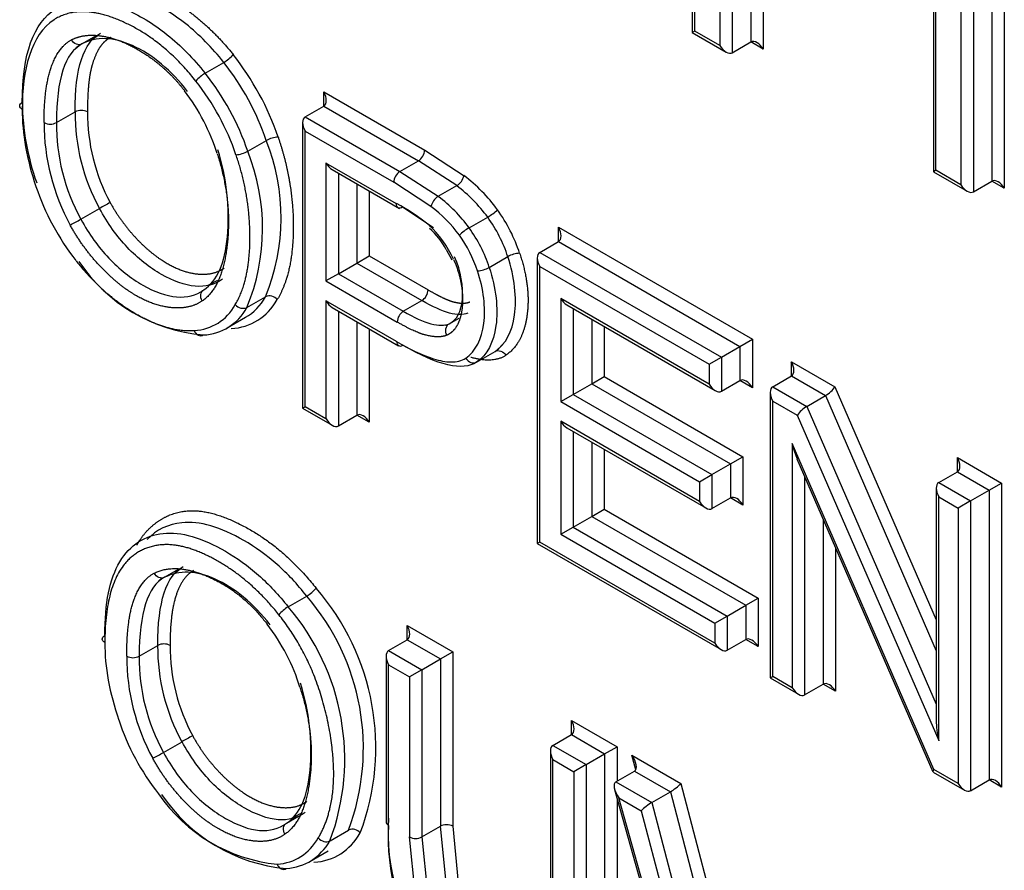
# Paper-space layout 'Sheet1' of a CAD drawing. Units: millimetres. Extents: x 0 to 210, y -3 to 297.
# Drawn here: x 40 to 41, y 190 to 191 of the extents above; entities that cross this region are included whole.
import ezdxf

# ---------------------------------------------------------------- set-up
doc = ezdxf.new("R2010")
doc.units = ezdxf.units.MM
doc.layers.add('A4A5N0DS00', color=7, linetype='Continuous')
doc.layers.add('Default', color=7, linetype='Continuous')

# ---------------------------------------------------------------- blocks, each defined once
blk = doc.blocks.new('SE4')
at = {"layer": 'A4A5N0DS00', "color": 7, "linetype": 'Continuous'}
for p, q in [((40.3981, 191.0399), (40.3981, 190.7113)), ((40.4011, 190.713), (40.4011, 191.0416)), ((40.4297, 191.0251), (40.4297, 190.6965)), ((40.4438, 191.0135), (40.4438, 190.6883)), ((40.465, 191.0013), (40.465, 190.7006)), ((40.4792, 190.9931), (40.4792, 190.6924)), ((40.6734, 190.881), (40.6734, 190.5524)), ((40.6763, 190.5541), (40.6763, 190.8827)), ((40.7049, 190.8661), (40.7049, 190.5376)), ((40.7191, 190.8546), (40.7191, 190.5294)), ((40.7403, 190.8424), (40.7403, 190.5417)), ((40.7544, 190.8342), (40.7544, 190.5335)), ((39.7013, 190.6985), (39.7179, 190.7081)), ((39.7197, 190.7082), (39.7123, 190.7026)), ((40.4011, 190.713), (40.3981, 190.7113)), ((40.3981, 190.7113), (40.4368, 190.689)), ((40.4297, 190.6965), (40.4011, 190.713)), ((39.6917, 190.6911), (39.7001, 190.698)), ((40.4438, 190.6883), (40.465, 190.7006)), ((40.4792, 190.6924), (40.465, 190.7006)), ((39.842, 190.665), (39.8632, 190.6773)), ((39.9774, 190.6273), (39.9774, 190.6436)), ((39.9774, 190.6436), (40.0926, 190.5771)), ((39.6722, 190.6085), (39.6934, 190.6208)), ((39.9562, 190.615), (39.9774, 190.6273)), ((39.9774, 190.6273), (40.0855, 190.5649)), ((39.9532, 190.6086), (39.9532, 190.2823)), ((39.9562, 190.615), (40.0643, 190.5526)), ((39.9562, 190.5987), (40.0572, 190.5404)), ((39.9562, 190.284), (39.9562, 190.5987)), ((39.8906, 190.5758), (39.9118, 190.588)), ((40.0926, 190.5771), (40.1375, 190.5479)), ((40.0604, 190.5159), (39.9799, 190.5623)), ((39.9799, 190.5623), (39.9799, 190.4276)), ((40.0643, 190.5526), (40.0855, 190.5649)), ((40.1292, 190.5365), (40.0855, 190.5649)), ((39.987, 190.5549), (40.0639, 190.5105)), ((39.9941, 190.5508), (39.9941, 190.4358)), ((40.0643, 190.5526), (40.108, 190.5243)), ((40.6763, 190.5541), (40.6734, 190.5524)), ((40.6734, 190.5524), (40.712, 190.5301)), ((40.7049, 190.5376), (40.6763, 190.5541)), ((40.0997, 190.5128), (40.0572, 190.5404)), ((40.7191, 190.5294), (40.7403, 190.5417)), ((40.7544, 190.5335), (40.7403, 190.5417)), ((40.0153, 190.5385), (40.0153, 190.448)), ((40.0294, 190.5304), (40.0294, 190.4562)), ((40.108, 190.5243), (40.1292, 190.5365)), ((39.7001, 190.4981), (39.7213, 190.5104)), ((40.1028, 190.4884), (40.0674, 190.5118)), ((40.1434, 190.4884), (40.1646, 190.5006)), ((40.2453, 190.4726), (40.2453, 190.4889)), ((40.2453, 190.4889), (40.4668, 190.3611)), ((40.2241, 190.4603), (40.2453, 190.4726)), ((40.2453, 190.4726), (40.4526, 190.3529)), ((40.117, 190.4634), (40.1236, 190.4519)), ((40.0153, 190.448), (40.0294, 190.4562)), ((40.0294, 190.4562), (40.0965, 190.4175)), ((40.1663, 190.4431), (40.1875, 190.4554)), ((40.2212, 190.4539), (40.2212, 190.1276)), ((40.2241, 190.4603), (40.4314, 190.3407)), ((39.9941, 190.4358), (40.0153, 190.448)), ((40.0153, 190.448), (40.0894, 190.4052)), ((40.2241, 190.444), (40.4173, 190.3325)), ((40.2241, 190.1293), (40.2241, 190.444)), ((39.8452, 190.4228), (39.8565, 190.4284)), ((39.9941, 190.4358), (39.9799, 190.4276)), ((39.9799, 190.4276), (40.0612, 190.3807)), ((39.9941, 190.4358), (40.0682, 190.393)), ((39.8897, 190.3973), (39.9109, 190.4096)), ((40.0606, 190.3583), (39.9799, 190.4049)), ((39.9799, 190.4049), (39.9799, 190.2703)), ((40.0682, 190.393), (40.0894, 190.4052)), ((40.4173, 190.3098), (40.2479, 190.4076)), ((40.2479, 190.4076), (40.2479, 190.2898)), ((39.987, 190.3974), (40.0627, 190.3537)), ((39.9941, 190.3933), (39.9941, 190.2621)), ((40.255, 190.4002), (40.4244, 190.3024)), ((40.2621, 190.3961), (40.2621, 190.298)), ((39.8669, 190.3739), (39.8881, 190.3861)), ((40.1205, 190.3786), (40.1321, 190.3853)), ((40.2833, 190.3838), (40.2833, 190.3102)), ((40.0153, 190.3811), (40.0153, 190.2743)), ((40.0294, 190.3729), (40.0294, 190.2662)), ((40.1184, 190.3765), (40.1151, 190.3771)), ((40.2974, 190.3757), (40.2974, 190.3184)), ((40.4526, 190.3529), (40.4668, 190.3611)), ((40.4668, 190.3611), (40.4668, 190.3057)), ((40.1818, 190.3551), (40.174, 190.3476)), ((40.4314, 190.3407), (40.4526, 190.3529)), ((40.4526, 190.3529), (40.4526, 190.3139)), ((40.1518, 190.3349), (40.173, 190.3472)), ((40.4173, 190.3325), (40.4314, 190.3407)), ((40.4314, 190.3407), (40.4314, 190.3017)), ((40.4173, 190.3325), (40.4173, 190.3098)), ((40.5113, 190.3191), (40.5113, 190.3354)), ((40.5113, 190.3354), (40.561, 190.3067)), ((40.2833, 190.3102), (40.2974, 190.3184)), ((40.2974, 190.3184), (40.456, 190.2268)), ((40.49, 190.3068), (40.5113, 190.3191)), ((40.5113, 190.3191), (40.5502, 190.2966)), ((40.2621, 190.298), (40.2833, 190.3102)), ((40.2833, 190.3102), (40.4419, 190.2187)), ((40.4314, 190.3017), (40.4526, 190.3139)), ((40.4668, 190.3057), (40.4526, 190.3139)), ((40.49, 190.3068), (40.529, 190.2843)), ((40.561, 190.3067), (40.6767, 190.0404)), ((40.2479, 190.2898), (40.2621, 190.298)), ((40.2621, 190.298), (40.4206, 190.2064)), ((40.4871, 190.3003), (40.4871, 189.9741)), ((40.529, 190.2843), (40.5502, 190.2966)), ((40.5502, 190.2966), (40.6767, 190.0053)), ((39.9532, 190.2823), (39.9562, 190.284)), ((39.9532, 190.2823), (39.987, 190.2628)), ((39.9799, 190.2703), (39.9562, 190.284)), ((40.2479, 190.2898), (40.4065, 190.1983)), ((40.49, 190.2905), (40.5181, 190.2743)), ((40.49, 189.9758), (40.49, 190.2905)), ((40.529, 190.2843), (40.6767, 189.9442)), ((39.9941, 190.2621), (40.0153, 190.2743)), ((40.0294, 190.2662), (40.0153, 190.2744)), ((40.5181, 190.2743), (40.6796, 189.9025)), ((40.2479, 190.2674), (40.2479, 190.1383)), ((40.4065, 190.1758), (40.2479, 190.2674)), ((40.255, 190.2599), (40.4136, 190.1683)), ((40.2621, 190.2558), (40.2621, 190.1465)), ((40.2833, 190.2436), (40.2833, 190.1587)), ((40.6738, 189.8697), (40.5123, 190.2418)), ((40.5123, 190.2418), (40.5123, 189.9629)), ((40.2974, 190.2354), (40.2974, 190.1669)), ((40.4419, 190.2187), (40.456, 190.2268)), ((40.456, 190.2268), (40.456, 190.1717)), ((40.5177, 190.2245), (40.6729, 189.867)), ((40.7008, 190.2096), (40.7008, 190.2259)), ((40.7008, 190.2259), (40.7513, 190.1968)), ((40.4206, 190.2064), (40.4419, 190.2187)), ((40.4419, 190.2187), (40.4419, 190.1799)), ((40.4065, 190.1983), (40.4206, 190.2064)), ((40.4206, 190.2064), (40.4206, 190.1676)), ((40.5264, 190.2045), (40.5264, 189.9548)), ((40.6796, 190.1974), (40.7008, 190.2096)), ((40.7008, 190.2096), (40.7372, 190.1886)), ((40.4065, 190.1983), (40.4065, 190.1758)), ((40.6767, 190.1909), (40.6767, 189.9255)), ((40.6796, 190.1974), (40.716, 190.1764)), ((40.7372, 190.1886), (40.7513, 190.1968)), ((40.7513, 190.1968), (40.7513, 189.8494)), ((40.4206, 190.1676), (40.4419, 190.1799)), ((40.456, 190.1717), (40.4419, 190.1799)), ((40.6796, 189.9025), (40.6796, 190.181)), ((40.6796, 190.181), (40.7018, 190.1682)), ((40.716, 190.1764), (40.7372, 190.1886)), ((40.7372, 190.1886), (40.7372, 189.8576)), ((40.716, 190.1764), (40.7018, 190.1682)), ((40.716, 190.1764), (40.716, 189.8453)), ((40.2621, 190.1465), (40.2833, 190.1587)), ((40.2833, 190.1587), (40.2974, 190.1669)), ((40.2833, 190.1587), (40.4593, 190.0571)), ((40.2974, 190.1669), (40.4734, 190.0653)), ((40.7018, 190.1682), (40.7018, 189.8535)), ((40.2479, 190.1383), (40.2621, 190.1465)), ((40.2621, 190.1465), (40.4381, 190.0449)), ((40.5476, 190.1556), (40.5476, 189.967)), ((40.2479, 190.1383), (40.4239, 190.0367)), ((40.2241, 190.1293), (40.2212, 190.1276)), ((40.2212, 190.1276), (40.431, 190.0065)), ((40.4239, 190.014), (40.2241, 190.1293)), ((40.5618, 190.123), (40.5618, 189.9589)), ((39.7956, 190.0891), (39.8123, 190.0988)), ((39.8133, 190.0983), (39.8066, 190.0932)), ((39.7859, 190.0815), (39.7922, 190.0882)), ((39.9367, 190.0554), (39.9579, 190.0676)), ((40.4381, 190.0449), (40.4593, 190.0571)), ((40.4593, 190.0571), (40.4734, 190.0653)), ((40.4593, 190.0571), (40.4593, 190.018)), ((40.4734, 190.0653), (40.4734, 190.0099)), ((40.4239, 190.0367), (40.4381, 190.0449)), ((40.4381, 190.0449), (40.4381, 190.0058)), ((40.0726, 190.034), (40.1247, 190.0039)), ((40.0726, 190.0177), (40.0726, 190.034)), ((40.4239, 190.0367), (40.4239, 190.014)), ((39.7666, 189.999), (39.7878, 190.0113)), ((40.0514, 190.0054), (40.0726, 190.0177)), ((40.0726, 190.0177), (40.1105, 189.9958)), ((40.4381, 190.0058), (40.4593, 190.018)), ((40.4734, 190.0099), (40.4593, 190.018)), ((40.0514, 190.0054), (40.0893, 189.9835)), ((40.1105, 189.9958), (40.1247, 190.0039)), ((40.1247, 190.0039), (40.1247, 189.8048)), ((40.0485, 189.999), (40.0485, 189.8098)), ((40.0514, 189.9891), (40.0752, 189.9754)), ((40.0514, 189.8058), (40.0514, 189.9891)), ((40.0893, 189.9835), (40.1105, 189.9958)), ((40.1105, 189.9958), (40.1105, 189.8048)), ((40.0893, 189.9835), (40.0752, 189.9754)), ((40.0893, 189.9835), (40.0893, 189.7925)), ((40.0752, 189.9754), (40.0752, 189.7925)), ((40.4871, 189.9741), (40.49, 189.9758)), ((40.4871, 189.9741), (40.5194, 189.9555)), ((40.5123, 189.9629), (40.49, 189.9758)), ((40.5264, 189.9548), (40.5476, 189.967)), ((40.5618, 189.9589), (40.5476, 189.967)), ((40.2602, 189.9094), (40.2602, 189.9257)), ((40.2602, 189.9257), (40.3123, 189.8956)), ((39.7943, 189.889), (39.8155, 189.9012)), ((40.239, 189.8971), (40.2602, 189.9094)), ((40.2602, 189.9094), (40.2981, 189.8875)), ((40.2361, 189.8906), (40.2361, 189.7007)), ((40.239, 189.8971), (40.2769, 189.8752)), ((40.2769, 189.8752), (40.2981, 189.8875)), ((40.2981, 189.8875), (40.3123, 189.8956)), ((40.2981, 189.8875), (40.2981, 189.696)), ((40.3123, 189.8956), (40.3123, 189.8562)), ((40.239, 189.6979), (40.239, 189.8808)), ((40.239, 189.8808), (40.2628, 189.867)), ((40.3337, 189.8692), (40.329, 189.886)), ((40.329, 189.886), (40.3852, 189.8535)), ((40.2769, 189.8752), (40.2628, 189.867)), ((40.2628, 189.867), (40.2628, 189.6837)), ((40.2769, 189.8752), (40.2769, 189.6837)), ((40.311, 189.8555), (40.3322, 189.8678)), ((40.3322, 189.8678), (40.3732, 189.8441)), ((40.6732, 189.8667), (40.7089, 189.846)), ((40.7018, 189.8535), (40.6738, 189.8697)), ((40.311, 189.8555), (40.352, 189.8319)), ((40.3852, 189.8535), (40.4615, 189.5633)), ((40.716, 189.8453), (40.7372, 189.8576)), ((40.7513, 189.8494), (40.7372, 189.8576)), ((40.3094, 189.8468), (40.4177, 189.4593)), ((40.352, 189.8319), (40.3732, 189.8441)), ((40.3732, 189.8441), (40.4478, 189.5603)), ((40.3123, 189.8366), (40.3123, 189.696)), ((40.4192, 189.4617), (40.3143, 189.8373)), ((40.3143, 189.8373), (40.3399, 189.8225)), ((40.352, 189.8319), (40.4266, 189.5481)), ((40.3399, 189.8225), (40.4128, 189.5451)), ((39.935, 189.8083), (39.9486, 189.8161)), ((39.9394, 189.8133), (39.9509, 189.8192)), ((39.9845, 189.7881), (40.0057, 189.8003)), ((40.0893, 189.7925), (40.1105, 189.8048)), ((40.1174, 189.7368), (40.1105, 189.8048)), ((40.1247, 189.8048), (40.131, 189.7401)), ((40.0825, 189.7212), (40.0752, 189.7925)), ((40.0893, 189.7925), (40.0962, 189.7246)), ((39.9613, 189.7643), (39.9825, 189.7766))]:
    blk.add_line(p, q, dxfattribs=at)
for centre, radius, start, end in [((39.8424, 190.7126), 0.041, 300.4054, 320.0342), ((39.8627, 190.6296), 0.041, 120.4131, 140.0265), ((39.9202, 190.6355), 0.2871, 180.7414, 199.4925), ((39.7005, 190.6073), 0.0152, 62.3736, 117.6264), ((39.9189, 190.619), 0.2255, 179.5473, 208.7962), ((39.9232, 190.6197), 0.2156, 179.7037, 208.4124), ((39.6651, 190.622), 0.0152, 242.3737, 297.6263), ((39.9026, 190.6084), 0.2446, 179.9763, 208.5737), ((39.8976, 190.6068), 0.2255, 179.5473, 208.7962), ((39.691, 190.4999), 0.2377, 337.6678, 21.7548), ((39.9273, 190.5608), 0.0313, 93.8112, 119.628), ((39.8753, 190.603), 0.0312, 273.482, 299.3966), ((39.6698, 190.4877), 0.2377, 337.6678, 21.7548), ((40.077, 190.5779), 0.0156, 303.101, 356.899), ((40.0728, 190.5395), 0.0156, 123.101, 176.899), ((40.1198, 190.5521), 0.0182, 301.1189, 346.8307), ((40.0213, 190.3956), 0.1916, 36.3084, 52.6713), ((40.0222, 190.3957), 0.1768, 36.3793, 52.7674), ((39.8683, 190.2553), 0.2945, 117.2452, 119.9575), ((40.1176, 190.5086), 0.0183, 121.4981, 166.7551), ((40.0013, 190.3837), 0.1765, 36.3741, 52.7904), ((39.9601, 190.3251), 0.2156, 50.3881, 62.2847), ((40.0018, 190.3835), 0.1622, 36.4846, 52.8691), ((40.1338, 190.5529), 0.0607, 300.4424, 313.6568), ((39.5458, 190.7656), 0.3087, 297.398, 299.985), ((40.047, 190.4283), 0.0783, 26.6405, 49.3595), ((40.1746, 190.4354), 0.0615, 120.529, 133.5562), ((39.8558, 190.5549), 0.1896, 213.5807, 265.1704), ((40.2025, 190.4292), 0.0301, 92.7763, 119.6582), ((40.1515, 190.4691), 0.0299, 272.6504, 299.7599), ((39.9155, 190.3992), 0.0113, 39.1392, 113.956), ((39.8852, 190.4077), 0.0113, 218.8208, 293.6424), ((40.0768, 190.3799), 0.0156, 123.101, 176.899), ((39.9376, 190.1025), 0.0403, 300.1986, 320.2005), ((39.7567, 189.8938), 0.2659, 339.4241, 40.8425), ((39.7594, 189.8946), 0.2774, 339.4207, 41.0441), ((39.9568, 190.0209), 0.0399, 120.2069, 140.3784), ((39.7348, 189.8814), 0.2665, 339.5027, 40.7529), ((39.7949, 189.9978), 0.0152, 62.3732, 117.6268), ((40.013, 190.0095), 0.2253, 179.549, 208.7245), ((40.0166, 190.01), 0.2147, 179.6523, 208.3874), ((39.7595, 190.0126), 0.0153, 242.5242, 297.5744), ((39.9961, 189.9988), 0.2437, 179.9446, 208.5533), ((39.9918, 189.9973), 0.2253, 179.549, 208.7245), ((39.9737, 189.6258), 0.3177, 117.358, 119.8723), ((39.6275, 190.1798), 0.3352, 297.4543, 299.8368), ((39.9427, 189.9468), 0.1863, 214.3001, 264.272), ((39.9524, 189.9483), 0.1928, 213.8208, 264.7047), ((40.2765, 189.7966), 0.2258, 175.5977, 218.2161), ((40.0103, 189.79), 0.0113, 38.9841, 113.9419), ((40.2701, 189.7905), 0.2192, 176.0138, 217.1617), ((40.0823, 189.8064), 0.0156, 243.101, 296.899)]:
    blk.add_arc(centre, radius, start, end, dxfattribs=at)
for centre, major_axis, ratio, start_param, end_param in [((40.4721, 190.6883), (-0.0071, 0.0122), 0.57735, 4.712389, 6.283185), ((39.8065, 190.5942), (-0.0933, 0.1616), 0.57735, 4.378092, 4.961905), ((40.4368, 190.7006), (-0.0071, 0.0122), 0.57735, 1.570796, 3.141593), ((39.7994, 190.5901), (-0.0883, 0.1529), 0.57735, 4.377711, 4.961841), ((39.7782, 190.5779), (-0.0883, 0.1529), 0.57735, 4.377711, 4.961841), ((39.7711, 190.5738), (-0.0833, 0.1443), 0.57735, 4.377711, 4.961769), ((39.7657, 190.5797), (-0.0694, 0.1202), 0.57735, 4.338281, 4.930556), ((39.9703, 190.6395), (0.0071, -0.0122), 0.57735, 0, 1.570796), ((39.7876, 190.5338), (-0.1093, 0.1893), 0.57735, 0.78197, 1.24027), ((39.9632, 190.6028), (-0.0071, 0.0122), 0.57735, 0, 1.570796), ((39.987, 190.5664), (0.0071, -0.0122), 0.57735, 4.712389, 5.497787), ((40.7474, 190.5294), (-0.0071, 0.0122), 0.57735, 4.712389, 6.283185), ((39.7567, 190.5328), (0.0846, -0.1465), 0.57735, 4.372881, 4.950277), ((40.712, 190.5417), (-0.0071, 0.0122), 0.57735, 1.570796, 3.141593), ((40.1305, 190.4621), (-0.055, 0.0953), 0.57735, 4.362686, 4.877211), ((40.1234, 190.458), (-0.05, 0.0866), 0.57735, 4.361747, 4.876477), ((40.0848, 190.4432), (0.0351, -0.0607), 0.57735, 1.391888, 2.095565), ((40.1022, 190.4458), (0.05, -0.0866), 0.57735, 1.220154, 1.734884), ((40.2383, 190.4848), (0.0071, -0.0122), 0.57735, 0, 1.570796), ((40.0951, 190.4417), (0.045, -0.0779), 0.57735, 1.219041, 1.734007), ((40.2312, 190.4481), (0.0071, -0.0122), 0.57735, 3.141593, 4.712389), ((40.0894, 190.4134), (-0.005, -0.00866), 0.57735, 0.785398, 2.356194), ((39.8097, 190.5383), (-0.0905, 0.1567), 0.57735, 2.860443, 3.466017), ((39.8026, 190.5342), (-0.0855, 0.1481), 0.57735, 3.141593, 3.466017), ((39.987, 190.409), (0.0071, -0.0122), 0.57735, 4.712389, 5.497787), ((40.255, 190.4117), (-0.0071, 0.0122), 0.57735, 1.570796, 2.356194), ((39.7744, 190.5179), (-0.0805, 0.1394), 0.57735, 2.860466, 3.466799), ((39.7814, 190.5219), (-0.0855, 0.1481), 0.57735, 2.860466, 3.466017), ((40.0677, 190.3624), (0.005, 0.00866), 0.57735, 2.356194, 3.141593), ((40.0677, 190.3624), (0.005, 0.00866), 0.57735, 3.141593, 3.926991), ((40.1466, 190.3435), (0.00563, -0.00826), 0.816152, 4.651592, 6.222007), ((40.5042, 190.3313), (0.0071, -0.0122), 0.57735, 0, 1.570796), ((40.4597, 190.3017), (-0.0071, 0.0122), 0.57735, 4.712389, 6.283185), ((40.4244, 190.3139), (-0.0071, 0.0122), 0.57735, 1.570796, 3.141593), ((40.4971, 190.2946), (-0.0071, 0.0122), 0.57735, 0.000002, 1.570796), ((40.5539, 190.3026), (-0.00783, -0.00699), 0.244234, 0.865811, 2.436608), ((40.5252, 190.2784), (0.00783, 0.00699), 0.244234, 0.865811, 2.436608), ((39.987, 190.2743), (0.0071, -0.0122), 0.57735, 4.711206, 6.283185), ((40.0224, 190.2621), (-0.0071, 0.0122), 0.57735, 4.713572, 6.283185), ((40.255, 190.2714), (-0.0071, 0.0122), 0.57735, 1.570796, 2.356194), ((40.5194, 190.2459), (-0.0065, 0.0312), 0.244039, 1.651186, 2.275805), ((40.6938, 190.2219), (0.0071, -0.0122), 0.57735, 0, 1.570796), ((40.6867, 190.1851), (-0.0071, 0.0122), 0.57735, 0, 1.570796), ((40.4489, 190.1676), (-0.0071, 0.0122), 0.57735, 4.712389, 6.283185), ((40.4136, 190.1799), (-0.0071, 0.0122), 0.57735, 1.570796, 3.141593), ((39.863, 189.9715), (0.0668, -0.1158), 0.57735, 1.183556, 1.800677), ((40.0655, 190.0299), (0.0071, -0.0122), 0.57735, 0, 1.570796), ((39.8812, 189.9252), (-0.1088, 0.1884), 0.57735, 0.782829, 1.244583), ((40.431, 190.018), (-0.0071, 0.0122), 0.57735, 1.570796, 3.141595), ((40.4663, 190.0058), (-0.0071, 0.0122), 0.57735, 4.713572, 6.283185), ((40.0585, 189.9932), (-0.0071, 0.0122), 0.57735, 0, 1.570796), ((40.5547, 189.9548), (-0.0071, 0.0122), 0.57735, 4.713572, 6.283185), ((40.5194, 189.967), (0.0071, -0.0122), 0.57735, 4.712389, 6.283185), ((39.8474, 189.9219), (-0.0812, 0.1406), 0.57735, 1.220462, 1.820382), ((40.2531, 189.9216), (0.0071, -0.0122), 0.57735, 0, 1.570796), ((40.6867, 189.9065), (-0.0065, 0.0312), 0.244234, 0.865811, 1.651209), ((40.2461, 189.8849), (-0.0071, 0.0122), 0.57735, 0, 1.570796), ((40.3219, 189.8819), (-0.0107, 0.0138), 0.463276, 3.078152, 4.648948), ((40.6809, 189.8738), (0.00783, 0.00699), 0.244039, 2.436584, 3.061203), ((40.3213, 189.8414), (0.0107, -0.0138), 0.463276, 3.078152, 4.648948), ((40.3782, 189.8494), (-0.0086, -0.00656), 0.146006, 0.846206, 2.417002), ((40.7089, 189.8576), (0.0071, -0.0122), 0.57735, 4.712389, 6.283185), ((40.7443, 189.8453), (-0.0071, 0.0122), 0.57735, 4.713572, 6.283185), ((40.347, 189.8266), (-0.0086, -0.00656), 0.146006, 3.987798, 5.558595), ((40.0585, 189.8098), (0.01, 0), 0.57735, 3.141593, 3.926991), ((40.1176, 189.8007), (-0.01, 0), 0.57735, 3.926991, 5.497787), ((39.8665, 189.9122), (-0.0827, 0.1433), 0.57735, 2.871431, 3.463025), ((39.8735, 189.9163), (-0.0877, 0.1519), 0.57735, 2.87056, 3.462615), ((39.9018, 189.9326), (-0.0927, 0.1606), 0.57735, 2.869809, 3.462615), ((39.9781, 189.7954), (-0.00861, 0.00509), 0.776516, 1.15871, 2.729506)]:
    blk.add_ellipse(centre, major_axis=major_axis, ratio=ratio, start_param=start_param, end_param=end_param, dxfattribs=at)
for points, degree, knots in [([(39.8632, 190.6773), (39.8498, 190.6942), (39.8212, 190.7234), (39.753, 190.7645), (39.7138, 190.7645), (39.6927, 190.751)], 3, [0, 0, 0, 0, 0.25, 0.5, 1, 1, 1, 1]), ([(39.6946, 190.7637), (39.7105, 190.7738), (39.7331, 190.773), (39.7549, 190.7721), (39.7799, 190.7613), (39.8047, 190.7505), (39.8288, 190.7314), (39.8536, 190.7118), (39.8739, 190.6863)], 2, [0, 0, 0, 0.25, 0.25, 0.5, 0.5, 0.75, 0.75, 1, 1, 1]), ([(39.6714, 190.7387), (39.6926, 190.7523), (39.7318, 190.7523), (39.8, 190.7111), (39.8285, 190.6819), (39.842, 190.665)], 3, [0, 0, 0, 0, 0.5, 0.75, 1, 1, 1, 1]), ([(39.8313, 190.656), (39.7934, 190.7039), (39.7465, 190.7243), (39.6992, 190.7451), (39.6695, 190.7261)], 2, [0, 0, 0, 0.5, 0.5, 1, 1, 1]), ([(39.6893, 190.7031), (39.7013, 190.7094), (39.7179, 190.7081), (39.734, 190.7069), (39.7519, 190.6988), (39.7699, 190.6907), (39.7869, 190.6771), (39.8046, 190.663), (39.8185, 190.6448)], 2, [0, 0, 0, 0.25, 0.25, 0.5, 0.5, 0.75, 0.75, 1, 1, 1]), ([(39.658, 190.6085), (39.658, 190.6494), (39.6664, 190.6726), (39.6746, 190.6952), (39.6893, 190.7031)], 2, [0, 0, 0, 0.571429, 0.571429, 1, 1, 1]), ([(39.8218, 190.6442), (39.8126, 190.6562), (39.793, 190.6769), (39.7466, 190.7061), (39.7178, 190.707), (39.7013, 190.6985)], 3, [0, 0, 0, 0, 0.25, 0.5, 1, 1, 1, 1]), ([(39.7344, 190.7061), (39.7262, 190.7018), (39.7211, 190.6936), (39.7159, 190.6853), (39.7124, 190.6725), (39.7102, 190.6647), (39.7092, 190.6551), (39.7075, 190.6394), (39.7075, 190.6208)], 2, [0, 0, 0, 0.25, 0.25, 0.5, 0.5, 0.7, 0.7, 1, 1, 1]), ([(39.6331, 190.6236), (39.6313, 190.6247), (39.6302, 190.6262), (39.6302, 190.6292), (39.6313, 190.6307), (39.6331, 190.6318)], 3, [0, 0, 0, 0, 0.5, 0.5, 1, 1, 1, 1]), ([(39.9252, 190.5921), (39.934, 190.5666), (39.9384, 190.5401), (39.9427, 190.5141), (39.9426, 190.4889), (39.9424, 190.4367), (39.9243, 190.4064)], 2, [0, 0, 0, 0.25, 0.25, 0.5, 0.5, 1, 1, 1]), ([(39.8557, 190.573), (39.8721, 190.522), (39.8676, 190.474), (39.8627, 190.421), (39.8386, 190.4048)], 2, [0, 0, 0, 0.5, 0.5, 1, 1, 1]), ([(39.8405, 190.4174), (39.8556, 190.4276), (39.869, 190.4577), (39.8684, 190.5293), (39.8615, 190.5616), (39.8563, 190.5775)], 3, [0, 0, 0, 0, 0.5, 0.75, 1, 1, 1, 1]), ([(39.8763, 190.4006), (39.8929, 190.4283), (39.8931, 190.4767), (39.8933, 190.5248), (39.8772, 190.5718)], 2, [0, 0, 0, 0.5, 0.5, 1, 1, 1]), ([(39.7335, 190.5171), (39.7458, 190.4949), (39.7631, 190.4765), (39.7802, 190.4582), (39.7986, 190.4476), (39.8169, 190.437), (39.8341, 190.4355), (39.8515, 190.434), (39.8637, 190.4424)], 2, [0, 0, 0, 0.25, 0.25, 0.5, 0.5, 0.75, 0.75, 1, 1, 1]), ([(40.0674, 190.5118), (40.0656, 190.5108), (40.0637, 190.5106), (40.0611, 190.5121), (40.0604, 190.5138), (40.0604, 190.5159)], 3, [0, 0, 0, 0, 0.5, 0.5, 1, 1, 1, 1]), ([(39.8386, 190.4048), (39.8247, 190.3953), (39.8046, 190.397), (39.7846, 190.3986), (39.7633, 190.4108), (39.7421, 190.423), (39.7221, 190.4443), (39.7021, 190.4656), (39.6878, 190.4915)], 2, [0, 0, 0, 0.25, 0.25, 0.5, 0.5, 0.75, 0.75, 1, 1, 1]), ([(39.6945, 190.4508), (39.7238, 190.4132), (39.7613, 190.3911), (39.7984, 190.3692), (39.8293, 190.371)], 2, [0, 0, 0, 0.5, 0.5, 1, 1, 1]), ([(40.1255, 190.4523), (40.1315, 190.4392), (40.1341, 190.4251), (40.1366, 190.4115), (40.1356, 190.3991), (40.1346, 190.3868), (40.1303, 190.3781), (40.1257, 190.3691), (40.1181, 190.3657)], 2, [0, 0, 0, 0.25, 0.25, 0.5, 0.5, 0.75, 0.75, 1, 1, 1]), ([(40.201, 190.4593), (40.2139, 190.4214), (40.2095, 190.3888), (40.2051, 190.3563), (40.1853, 190.3427)], 2, [0, 0, 0, 0.5, 0.5, 1, 1, 1]), ([(40.1395, 190.3394), (40.1509, 190.3471), (40.1613, 190.3685), (40.1612, 190.4074), (40.1564, 190.4287), (40.1529, 190.4392)], 3, [0, 0, 0, 0, 0.503, 0.7545, 1, 1, 1, 1]), ([(40.0965, 190.4175), (40.1041, 190.4131), (40.1092, 190.4105), (40.1164, 190.4068), (40.1218, 190.4049), (40.1282, 190.4027), (40.134, 190.4023), (40.1399, 190.4019), (40.1441, 190.4037)], 2, [0, 0, 0, 0.25, 0.25, 0.5, 0.5, 0.75, 0.75, 1, 1, 1]), ([(39.8293, 190.371), (39.8302, 190.3686), (39.8319, 190.3667), (39.8358, 190.3648), (39.838, 190.3649), (39.8398, 190.366)], 3, [0, 0, 0, 0, 0.5, 0.5, 1, 1, 1, 1]), ([(40.1181, 190.3657), (40.1086, 190.3616), (40.0915, 190.3664), (40.081, 190.3693), (40.0612, 190.3807)], 2, [0, 0, 0, 0.5, 0.5, 1, 1, 1]), ([(40.0606, 190.3583), (40.0748, 190.3501), (40.0961, 190.3395), (40.1231, 190.3337), (40.1347, 190.3363), (40.1395, 190.3394)], 3, [0, 0, 0, 0, 0.503011, 0.754516, 1, 1, 1, 1]), ([(39.7641, 190.1261), (39.7664, 190.1302), (39.7689, 190.1338), (39.7772, 190.1457), (39.789, 190.1535), (39.8013, 190.1617), (39.8153, 190.1642), (39.8468, 190.1698), (39.8918, 190.1443), (39.9342, 190.1203), (39.9686, 190.0767)], 2, [0.25, 0.25, 0.25, 0.2857143, 0.2857143, 0.3928571, 0.3928571, 0.5, 0.5, 0.75, 0.75, 1, 1, 1]), ([(39.9579, 190.0677), (39.9473, 190.0812), (39.925, 190.1051), (39.8862, 190.133), (39.8473, 190.1502), (39.8091, 190.1542), (39.7863, 190.1435), (39.7756, 190.1322)], 3, [0.0000059, 0.0000059, 0.0000059, 0.0000059, 0.1248856, 0.2499019, 0.3749183, 0.4999346, 0.6865683, 0.6865683, 0.6865683, 0.6865683]), ([(39.7274, 190.0227), (39.7274, 190.0595), (39.7385, 190.1155), (39.7823, 190.1425), (39.8261, 190.138), (39.865, 190.1208), (39.9038, 190.0928), (39.9261, 190.0689), (39.9367, 190.0554)], 3, [0, 0, 0, 0, 0.25, 0.5, 0.625, 0.75, 0.875, 1, 1, 1, 1]), ([(39.926, 190.0464), (39.8953, 190.0854), (39.8565, 190.1075), (39.8162, 190.1305), (39.7871, 190.1256), (39.7274, 190.1154), (39.7274, 190.0145)], 2, [0, 0, 0, 0.25, 0.25, 0.5, 0.5, 1, 1, 1]), ([(39.7524, 189.999), (39.7524, 190.0409), (39.7607, 190.0636), (39.7689, 190.086), (39.7837, 190.0938)], 2, [0, 0, 0, 0.571429, 0.571429, 1, 1, 1]), ([(39.7837, 190.0938), (39.8085, 190.1063), (39.8466, 190.0893), (39.8849, 190.0722), (39.9129, 190.0354)], 2, [0, 0, 0, 0.5, 0.5, 1, 1, 1]), ([(39.9162, 190.0347), (39.8976, 190.0593), (39.8515, 190.0959), (39.8123, 190.0975), (39.7956, 190.0891)], 3, [0, 0, 0, 0, 0.500201, 1, 1, 1, 1]), ([(39.8287, 190.0967), (39.8123, 190.088), (39.8056, 190.0564), (39.8019, 190.0389), (39.8019, 190.0113)], 2, [0, 0, 0, 0.571429, 0.571429, 1, 1, 1]), ([(39.9711, 189.7913), (39.9968, 189.8349), (39.985, 189.908), (39.9718, 189.9893), (39.926, 190.0464)], 2, [0, 0, 0, 0.5, 0.5, 1, 1, 1]), ([(39.7274, 190.0145), (39.7255, 190.0156), (39.7244, 190.0171), (39.7244, 190.0201), (39.7255, 190.0216), (39.7274, 190.0227)], 3, [0, 0, 0, 0, 0.5, 0.5, 1, 1, 1, 1]), ([(39.935, 189.8083), (39.95, 189.8185), (39.9634, 189.848), (39.9629, 189.9199), (39.956, 189.952), (39.9508, 189.968)], 3, [0, 0, 0, 0, 0.5, 0.75, 1, 1, 1, 1]), ([(39.9502, 189.9635), (39.9667, 189.9127), (39.9621, 189.8647), (39.9571, 189.8121), (39.9331, 189.7957)], 2, [0, 0, 0, 0.5, 0.5, 1, 1, 1]), ([(39.9562, 189.8205), (39.9471, 189.814), (39.9267, 189.8084), (39.8866, 189.8229), (39.8459, 189.8547), (39.825, 189.8841), (39.8155, 189.9012)], 3, [0, 0, 0, 0, 0.249876, 0.499917, 0.749959, 1, 1, 1, 1]), ([(39.8277, 189.9079), (39.84, 189.8858), (39.8573, 189.8673), (39.8745, 189.8491), (39.893, 189.8384), (39.9115, 189.8277), (39.9287, 189.8262), (39.9462, 189.8246), (39.958, 189.8331)], 2, [0, 0, 0, 0.25, 0.25, 0.5, 0.5, 0.75, 0.75, 1, 1, 1]), ([(39.9331, 189.7957), (39.9195, 189.786), (39.8992, 189.7877), (39.8791, 189.7893), (39.8576, 189.8016), (39.8363, 189.8138), (39.8164, 189.8351), (39.7964, 189.8564), (39.7821, 189.8823)], 2, [0, 0, 0, 0.25, 0.25, 0.5, 0.5, 0.75, 0.75, 1, 1, 1]), ([(39.9241, 189.7614), (39.925, 189.759), (39.9267, 189.757), (39.9305, 189.7552), (39.9327, 189.7553), (39.9346, 189.7563)], 3, [0, 0, 0, 0, 0.5, 0.5, 1, 1, 1, 1])]:
    blk.add_open_spline(points, degree=degree, knots=knots, dxfattribs=at)
for points, degree in [([(39.6331, 190.6318), (39.6331, 190.6867), (39.6459, 190.7224), (39.6714, 190.7387)], 3), ([(39.6695, 190.7261), (39.6427, 190.7089), (39.6331, 190.6684), (39.6331, 190.6236)], 3), ([(39.6934, 190.6208), (39.6934, 190.6706), (39.7031, 190.7006), (39.7225, 190.7107)], 3), ([(39.7013, 190.6985), (39.6819, 190.6883), (39.6722, 190.6584), (39.6722, 190.6085)], 3), ([(39.7013, 190.6985), (39.6981, 190.696), (39.6914, 190.6987), (39.6893, 190.7031)], 3), ([(39.8618, 190.4297), (39.8526, 190.4234), (39.8321, 190.4179), (39.7921, 190.4322), (39.7515, 190.464), (39.7307, 190.4934), (39.7213, 190.5104)], 3), ([(39.7001, 190.4981), (39.7095, 190.4811), (39.7303, 190.4518), (39.7708, 190.4199), (39.8109, 190.4057), (39.8314, 190.4112), (39.8405, 190.4174)], 3), ([(40.1205, 190.3786), (40.1293, 190.3826), (40.1395, 190.4024), (40.1341, 190.4391), (40.1268, 190.455)], 3), ([(40.173, 190.3472), (40.1852, 190.3555), (40.2001, 190.3837), (40.1954, 190.4323), (40.1875, 190.4554)], 3), ([(40.1663, 190.4431), (40.1742, 190.42), (40.1789, 190.3715), (40.164, 190.3433), (40.1518, 190.3349)], 3), ([(39.8386, 190.4048), (39.8357, 190.4088), (39.8367, 190.4159), (39.8405, 190.4174)], 3), ([(40.1417, 190.3908), (40.1314, 190.3863), (40.114, 190.3911), (40.0894, 190.4052)], 3), ([(40.0682, 190.393), (40.0928, 190.3788), (40.1102, 190.3741), (40.1205, 190.3786)], 3), ([(40.1181, 190.3657), (40.1155, 190.3698), (40.1167, 190.377), (40.1205, 190.3786)], 3), ([(40.1518, 190.3349), (40.1362, 190.3244), (40.1082, 190.3308), (40.0677, 190.3542)], 3), ([(40.173, 190.3472), (40.1762, 190.3496), (40.1831, 190.3471), (40.1853, 190.3427)], 3), ([(40.1853, 190.3427), (40.1712, 190.3331), (40.1452, 190.3403)], 2), ([(39.7878, 190.0113), (39.7878, 190.061), (39.7976, 190.0913), (39.8168, 190.1014)], 3), ([(39.7956, 190.0891), (39.7924, 190.0867), (39.7858, 190.0894), (39.7837, 190.0938)], 3), ([(39.7956, 190.0891), (39.7764, 190.079), (39.7666, 190.0487), (39.7666, 189.999)], 3), ([(39.7943, 189.889), (39.8037, 189.8719), (39.8247, 189.8425), (39.8654, 189.8107), (39.9055, 189.7962), (39.9259, 189.8018), (39.935, 189.8083)], 3), ([(39.9331, 189.7957), (39.9302, 189.7996), (39.9312, 189.8067), (39.935, 189.8083)], 3)]:
    blk.add_open_spline(points, degree=degree, dxfattribs=at)

psp = doc.layouts.new('Sheet1')

# ---------------------------------------------------------------- block references
at = {"layer": 'Default'}
psp.add_blockref('SE4', (0, 0), dxfattribs=at)

doc.saveas('drawing.dxf')
